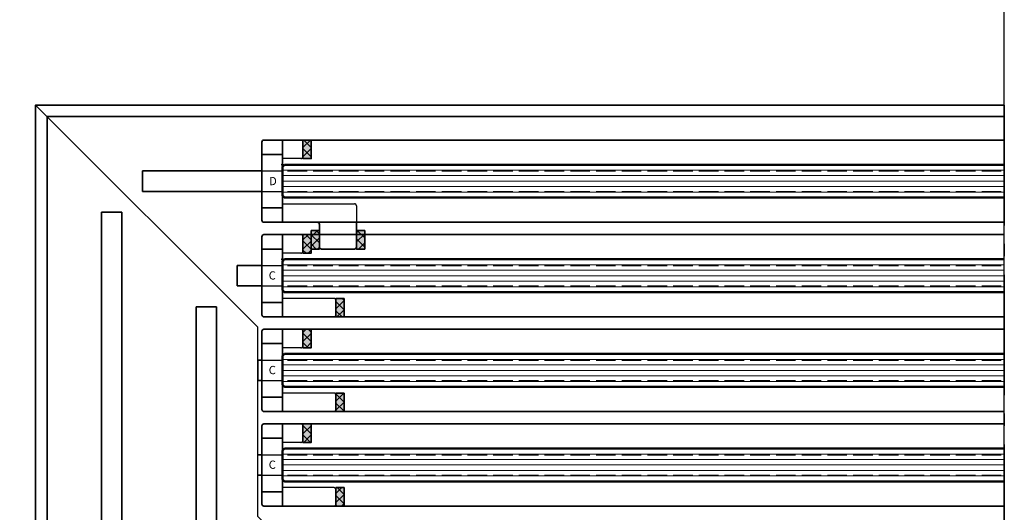
# Model space of a CAD drawing. Units: millimetres. Extents: x -61540 to -3343, y -21029 to 9387.
# Drawn here: x -9591 to -9351, y -15951 to -15831 of the extents above; entities that cross this region are included whole.
import ezdxf

# ---------------------------------------------------------------- set-up
doc = ezdxf.new("R2010")
doc.units = ezdxf.units.MM
for name, pattern in [('AM_DIN_F_W050', [6.25, 4.75, -1.5]), ('AM_DIN_G_W050', [13.75, 9.75, -1.5, 1, -1.5]), ('VERDECKT', [9.525, 6.35, -3.175])]:
    doc.linetypes.add(name, pattern=pattern)
for name, color, linetype, lineweight in [('Aluminium-AM_0', 40, 'Continuous', 35), ('AM_7', 5, 'AM_DIN_G_W050', 25), ('AM_8', 251, 'Continuous', 18), ('Chromstahl-AM_0', 2, 'Continuous', 35), ('Chromstahl-AM_3', 41, 'AM_DIN_F_W050', 25), ('Glas-AM_1', 94, 'Continuous', 50), ('Glas-AM_8', 251, 'Continuous', 18), ('Gummi-AM_0', 2, 'Continuous', 35), ('Gummi-AM_8', 251, 'Continuous', 18)]:
    doc.layers.add(name, color=color, linetype=linetype, lineweight=lineweight)
doc.layers.add('Aluminium-AM_2', color=50, linetype='Continuous')
doc.layers.add('Aluminium-AM_3', color=54, linetype='VERDECKT')
doc.layers.add('Hilfslinien', color=253, linetype='Continuous', plot=False)
doc.layers.add('ViewportModel', color=7, linetype='Continuous', plot=False)
doc.styles.add('PFI', font='isocp.shx', dxfattribs={"width": 0.9})

# ---------------------------------------------------------------- blocks, each defined once
blk = doc.blocks.new('Bumper')
at = {"layer": 'AM_8'}
h = blk.add_hatch(color=253, dxfattribs=at)
h.dxf.hatch_style = 1
h.paths.add_polyline_path([(0, -0.5), (-4.5, -0.5), (-4.5, -2.5), (0, -2.5)])
at = {"layer": 'Gummi-AM_8'}
h = blk.add_hatch(dxfattribs=at)
h.set_pattern_fill('ANSI37', color=256, scale=0.5)
h.set_pattern_definition([(45, (55.8948, -0.5), (-1.12253, 1.12253), []), (135, (55.8948, -0.5), (-1.12253, -1.12253), [])])
h.paths.add_polyline_path([(0, -0.5), (-4.5, -0.5), (-4.5, -2.5), (0, -2.5)])
at = {"layer": 'Gummi-AM_0'}
blk.add_lwpolyline([(-4.5, -2.5), (-4.5, -0.5), (0, -0.5), (0, -2.5)], close=True, dxfattribs=at)
blk = doc.blocks.new('*U985')
at = {"layer": 'Aluminium-AM_0', "ltscale": 3}
blk.add_line((21.5, 9), (16, 9), dxfattribs=at)
blk.add_lwpolyline([(15.5, 18), (21.5, 18, -0.414214), (22, 17.5), (22, 9.5)], format="xyb", dxfattribs=at)
blk.add_lwpolyline([(15, -5), (-4, -5, -0.414214), (-4.5, -4.5), (-4.5, 0), (15.5, 0), (15.5, -4.5, -0.414214)], format="xyb", close=True, dxfattribs=at)
for points in [[(-1, 0), (-1, -5)], [(12, -5), (12, 0)]]:
    blk.add_lwpolyline(points, dxfattribs=at)
for centre, start, end in [((16, 8.5), 90, 180), ((21.5, 9.5), 270, 0)]:
    blk.add_arc(centre, 0.5, start, end, dxfattribs=at)
at = {"layer": 'Aluminium-AM_3', "ltscale": 3}
for p, q in [((11, 0), (11, 17.5)), ((11.5, 18), (15.5, 18)), ((15.5, 8.5), (15.5, 0))]:
    blk.add_line(p, q, dxfattribs=at)
blk.add_lwpolyline([(-4.5, 0), (-4.5, 4.5, -0.414214), (-4, 5), (-0.5, 5, -0.414214), (0, 4.5), (0, 0)], format="xyb", dxfattribs=at)
blk.add_arc((11.5, 17.5), 0.5, 90, 180, dxfattribs=at)
at = {"layer": 'AM_7', "xscale": -1, "rotation": 180}
for p in [(22, 17.5), (0, 4.5)]:
    blk.add_blockref('Bumper', p, dxfattribs=at)
at = {"layer": 'AM_7'}
blk.add_blockref('Bumper', (22, 9.5), dxfattribs=at)
at = {"layer": 'Aluminium-AM_0', "ltscale": 3, "insert": (4.48, -3.25), "char_height": 2, "width": 6.5735, "attachment_point": 1, "rotation": 90, "style": 'PFI'}
blk.add_mtext('D', dxfattribs=at)
blk = doc.blocks.new('*U984')
at = {"layer": 'Aluminium-AM_0', "ltscale": 3}
blk.add_lwpolyline([(-4, -5), (15, -5, 0.414214), (15.5, -4.5), (15.5, 0), (-4.5, 0), (-4.5, -4.5, 0.414214)], format="xyb", close=True, dxfattribs=at)
for points in [[(-1, -5), (-1, 0)], [(12, 0), (12, -5)]]:
    blk.add_lwpolyline(points, dxfattribs=at)
at = {"layer": 'Aluminium-AM_3', "ltscale": 3}
for points in [[(15.5, 0), (15.5, 12.5, 0.414214), (15, 13), (11.5, 13, 0.414214), (11, 12.5), (11, 0)], [(-4.5, 0), (-4.5, 4.5, -0.414214), (-4, 5), (-0.5, 5, -0.414214), (0, 4.5), (0, 0)]]:
    blk.add_lwpolyline(points, format="xyb", dxfattribs=at)
at = {"layer": 'AM_7', "xscale": -1, "rotation": 180}
for p in [(15.5, 12.5), (0, 4.5)]:
    blk.add_blockref('Bumper', p, dxfattribs=at)
at = {"layer": 'Aluminium-AM_0', "ltscale": 3, "insert": (4.42, -3.34), "char_height": 2, "width": 6.5735, "attachment_point": 1, "rotation": 90, "style": 'PFI'}
blk.add_mtext('C', dxfattribs=at)

msp = doc.modelspace()

# ---------------------------------------------------------------- linework, layer by layer
at = {"layer": 'Aluminium-AM_0', "ltscale": 3}
for q in [(-9351.328, -15854.614), (-9584.028, -16066.158)]:
    msp.add_line((-9584.028, -15854.614), q, dxfattribs=at)
for points in [[(-9586.828, -16066.158), (-9586.828, -15851.814), (-9351.328, -15851.814)], [(-9351.328, -15880.3), (-9526.83, -15880.3), (-9526.83, -15860.3), (-9351.328, -15860.3)], [(-9351.328, -15903.3), (-9526.83, -15903.3), (-9526.83, -15883.3), (-9351.328, -15883.3)], [(-9351.328, -15926.3), (-9526.83, -15926.3), (-9526.83, -15906.3), (-9351.328, -15906.3)], [(-9351.328, -15949.3), (-9526.83, -15949.3), (-9526.83, -15929.3), (-9351.328, -15929.3)]]:
    msp.add_lwpolyline(points, dxfattribs=at)
at = {"layer": 'Aluminium-AM_2', "ltscale": 3}
msp.add_lwpolyline([(-9503.827, -15980.814), (-9532.828, -15951.814), (-9532.828, -15905.814), (-9586.828, -15851.814)], dxfattribs=at)
at = {"layer": 'AM_7', "ltscale": 3}
msp.add_lwpolyline([(-9351.328, -15851.814), (-9351.328, -15980.814)], dxfattribs=at)
at = {"layer": 'Chromstahl-AM_0'}
for points in [[(-9560.824, -15867.818), (-9531.83, -15867.818), (-9531.83, -15872.782), (-9560.824, -15872.782)], [(-9560.824, -15867.818), (-9560.824, -15872.782)], [(-9570.824, -15877.818), (-9565.86, -15877.818)], [(-9537.824, -15890.818), (-9537.824, -15895.782)], [(-9547.824, -15900.818), (-9542.859, -15900.818)]]:
    msp.add_lwpolyline(points, dxfattribs=at)
at = {"layer": 'Chromstahl-AM_0', "ltscale": 3}
for points in [[(-9570.824, -15877.818), (-9570.824, -15972.25), (-9565.86, -15972.25), (-9565.86, -15877.818)], [(-9537.824, -15895.782), (-9531.83, -15895.782), (-9531.83, -15890.818), (-9537.824, -15890.818)], [(-9547.824, -15900.818), (-9547.824, -15972.25), (-9542.859, -15972.25), (-9542.859, -15900.818)], [(-9532.828, -15913.818), (-9532.828, -15918.782)], [(-9532.828, -15918.782), (-9531.83, -15918.782), (-9531.83, -15913.818), (-9532.828, -15913.818)], [(-9532.828, -15941.782), (-9531.83, -15941.782), (-9531.83, -15936.818), (-9532.828, -15936.818)]]:
    msp.add_lwpolyline(points, dxfattribs=at)
at = {"layer": 'Chromstahl-AM_3'}
for points in [[(-9531.83, -15867.818), (-9351.328, -15867.818)], [(-9531.83, -15872.782), (-9351.328, -15872.782)], [(-9531.83, -15890.818), (-9351.328, -15890.818)], [(-9531.83, -15895.782), (-9351.328, -15895.782)], [(-9531.83, -15913.818), (-9351.328, -15913.818)], [(-9531.83, -15918.782), (-9351.328, -15918.782)], [(-9531.83, -15936.818), (-9351.328, -15936.818)], [(-9531.83, -15941.782), (-9351.328, -15941.782)]]:
    msp.add_lwpolyline(points, dxfattribs=at)
at = {"layer": 'Glas-AM_1', "ltscale": 3}
for points in [[(-9351.328, -15874.3), (-9526.33, -15874.3), (-9526.83, -15873.8), (-9526.83, -15866.8), (-9526.33, -15866.3)], [(-9526.33, -15866.3), (-9351.328, -15866.3)], [(-9351.328, -15897.3), (-9526.33, -15897.3), (-9526.83, -15896.8), (-9526.83, -15889.8), (-9526.33, -15889.3)], [(-9526.33, -15889.3), (-9351.328, -15889.3)], [(-9351.328, -15920.3), (-9526.33, -15920.3), (-9526.83, -15919.8), (-9526.83, -15912.8), (-9526.33, -15912.3)], [(-9526.33, -15912.3), (-9351.328, -15912.3)], [(-9351.328, -15943.3), (-9526.33, -15943.3), (-9526.83, -15942.8), (-9526.83, -15935.8), (-9526.33, -15935.3)], [(-9526.33, -15935.3), (-9351.328, -15935.3)]]:
    msp.add_lwpolyline(points, dxfattribs=at)
for p in [(-9526.831, -15866.3), (-9526.831, -15889.3)]:
    msp.add_point(p, dxfattribs=at)
at = {"layer": 'Glas-AM_8', "ltscale": 3}
for points in [[(-9526.83, -15867.633), (-9351.328, -15867.633)], [(-9526.83, -15868.967), (-9351.328, -15868.967)], [(-9526.83, -15870.3), (-9351.328, -15870.3)], [(-9526.83, -15871.633), (-9351.328, -15871.633)], [(-9526.83, -15872.967), (-9351.328, -15872.967)], [(-9526.83, -15890.634), (-9351.328, -15890.634)], [(-9526.83, -15891.967), (-9351.328, -15891.967)], [(-9526.83, -15893.3), (-9351.328, -15893.3)], [(-9526.83, -15894.633), (-9351.328, -15894.633)], [(-9526.83, -15895.967), (-9351.328, -15895.967)], [(-9526.83, -15913.634), (-9351.328, -15913.634)], [(-9526.83, -15914.967), (-9351.328, -15914.967)], [(-9526.83, -15916.3), (-9351.328, -15916.3)], [(-9526.83, -15917.634), (-9351.328, -15917.634)], [(-9526.83, -15918.967), (-9351.328, -15918.967)], [(-9526.83, -15936.634), (-9351.328, -15936.634)], [(-9526.83, -15937.967), (-9351.328, -15937.967)], [(-9526.83, -15939.3), (-9351.328, -15939.3)], [(-9526.83, -15940.634), (-9351.328, -15940.634)], [(-9526.83, -15941.967), (-9351.328, -15941.967)]]:
    msp.add_lwpolyline(points, dxfattribs=at)
at = {"layer": 'Hilfslinien', "color": 1}
msp.add_lwpolyline([(-9739.328, -16111.75), (-9351.328, -16111.75), (-9351.328, -15528.646), (-9739.328, -15528.646)], close=True, dxfattribs=at)
at = {"layer": 'ViewportModel'}
msp.add_lwpolyline([(-9739.328, -16111.75), (-9351.328, -16111.75), (-9351.328, -15528.646), (-9739.328, -15528.646)], close=True, dxfattribs=at)

# ---------------------------------------------------------------- block references
at = {"layer": 'Aluminium-AM_0', "xscale": 1.000001546537546, "yscale": 1.000001546537546, "zscale": 1.000001546537546, "rotation": 270}
for name, p in [('*U985', (-9526.83, -15864.8)), ('*U984', (-9526.83, -15887.8)), ('*U984', (-9526.83, -15910.8)), ('*U984', (-9526.83, -15933.8))]:
    msp.add_blockref(name, p, dxfattribs=at)

doc.saveas('drawing.dxf')
